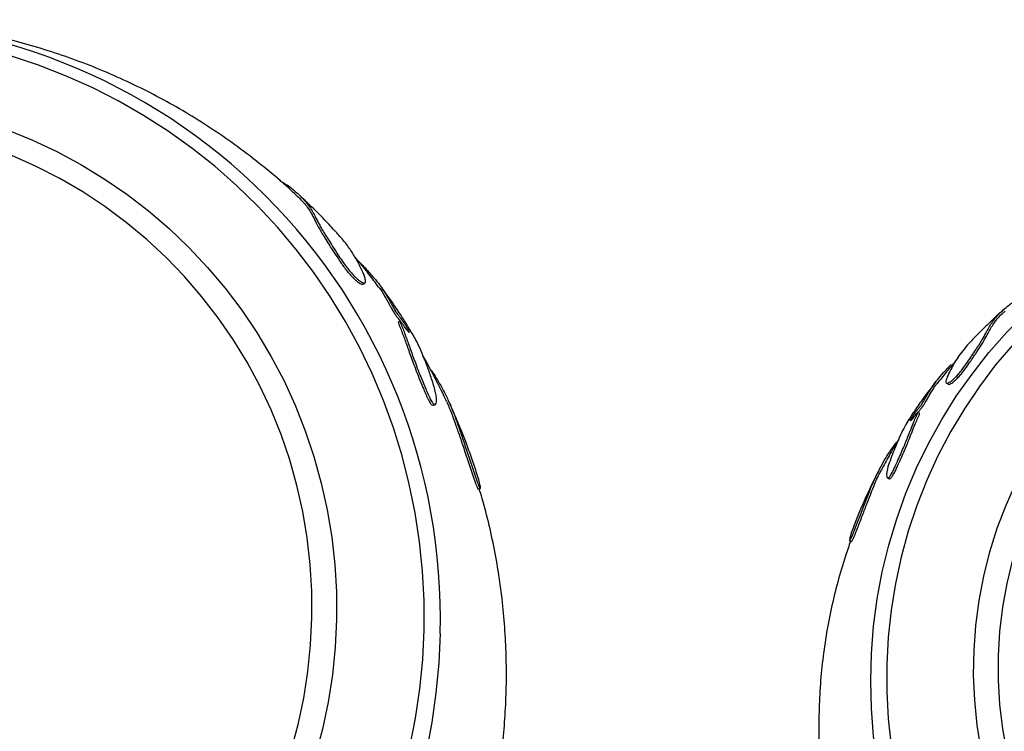
# Model space of a CAD drawing. Units: millimetres. Extents: x 2882 to 11494, y 2307 to 9196.
# Drawn here: x 8963 to 9200, y 6774 to 6945 of the extents above; entities that cross this region are included whole.
import ezdxf

# ---------------------------------------------------------------- set-up
doc = ezdxf.new("R2010")
doc.units = ezdxf.units.MM
doc.header["$LTSCALE"] = 50
doc.linetypes.add('SLD-Continua', pattern=[0])

msp = doc.modelspace()

# ---------------------------------------------------------------- linework, layer by layer
at = {"color": 7, "linetype": 'SLD-Continua', "lineweight": 25, "flags": 128}
for points in [[(9060.35, 6798.42), (9060.34, 6805.51), (9059.97, 6812.58), (9059.26, 6819.61), (9058.2, 6826.59), (9056.8, 6833.51), (9055.06, 6840.34), (9052.98, 6847.06), (9050.58, 6853.68), (9047.85, 6860.15), (9044.8, 6866.48), (9041.44, 6872.65), (9037.78, 6878.64), (9033.83, 6884.43), (9029.59, 6890.02), (9025.08, 6895.38), (9020.31, 6900.52), (9015.29, 6905.4), (9010.02, 6910.03), (9004.53, 6914.39), (8998.83, 6918.47), (8992.93, 6922.26), (8986.84, 6925.75), (8980.58, 6928.94), (8974.17, 6931.81), (8967.61, 6934.36), (8960.94, 6936.59), (8954.15, 6938.48), (8947.27, 6940.03), (8940.32, 6941.24), (8933.3, 6942.11), (8926.25, 6942.63), (8919.17, 6942.8), (8912.08, 6942.63), (8905.01, 6942.11), (8897.96, 6941.24), (8890.95, 6940.03), (8884, 6938.48), (8877.13, 6936.59), (8870.36, 6934.36), (8863.69, 6931.81), (8857.15, 6928.94), (8850.76, 6925.75), (8844.51, 6922.26), (8838.45, 6918.47), (8832.56, 6914.39), (8826.88, 6910.03), (8821.42, 6905.4), (8816.18, 6900.52), (8811.18, 6895.38), (8806.44, 6890.02), (8801.96, 6884.43), (8797.75, 6878.64), (8793.83, 6872.65), (8790.2, 6866.48), (8786.88, 6860.15), (8783.87, 6853.68), (8781.17, 6847.06), (8778.8, 6840.34), (8776.76, 6833.51), (8775.06, 6826.59), (8773.7, 6819.61), (8772.67, 6812.58), (8772, 6805.51), (8771.67, 6798.42), (8771.69, 6791.34), (8772.05, 6784.27), (8772.77, 6777.24), (8773.83, 6770.26), (8775.23, 6763.34), (8776.97, 6756.51), (8779.04, 6749.79), (8781.45, 6743.17), (8784.18, 6736.7), (8787.22, 6730.37), (8790.58, 6724.2), (8794.24, 6718.21), (8798.19, 6712.42), (8802.43, 6706.83), (8806.94, 6701.47), (8811.71, 6696.33), (8816.74, 6691.45), (8822, 6686.82), (8827.49, 6682.46), (8833.19, 6678.38), (8839.09, 6674.59), (8845.18, 6671.1), (8851.44, 6667.91), (8857.86, 6665.04), (8864.41, 6662.49), (8871.09, 6660.26), (8877.87, 6658.37), (8884.75, 6656.82), (8891.71, 6655.61), (8898.72, 6654.74), (8905.77, 6654.22), (8912.85, 6654.05), (8919.94, 6654.22), (8927.02, 6654.74), (8934.07, 6655.61), (8941.07, 6656.82), (8948.02, 6658.37), (8954.89, 6660.26), (8961.66, 6662.49), (8968.33, 6665.04), (8974.87, 6667.91), (8981.27, 6671.1), (8987.51, 6674.59), (8993.58, 6678.38), (8999.46, 6682.46), (9005.14, 6686.82), (9010.61, 6691.45), (9015.84, 6696.33), (9020.84, 6701.47), (9025.59, 6706.83), (9030.07, 6712.42), (9034.27, 6718.21), (9038.19, 6724.2), (9041.82, 6730.37), (9045.14, 6736.7), (9048.16, 6743.17), (9050.85, 6749.79), (9053.22, 6756.51), (9055.26, 6763.34), (9056.96, 6770.26), (9058.33, 6777.24), (9059.35, 6784.27), (9060.03, 6791.34), (9060.35, 6798.42)], [(9039.29, 6800.93), (9038.97, 6794.29), (9038.3, 6787.67), (9037.28, 6781.09), (9035.91, 6774.56), (9034.21, 6768.1), (9032.17, 6761.74), (9029.8, 6755.48), (9027.1, 6749.36), (9024.09, 6743.37), (9020.77, 6737.55), (9017.15, 6731.9), (9013.24, 6726.45), (9009.06, 6721.2), (9004.6, 6716.17), (8999.9, 6711.39), (8994.95, 6706.85), (8989.77, 6702.57), (8984.39, 6698.57), (8978.8, 6694.85), (8973.04, 6691.43), (8967.1, 6688.31), (8961.02, 6685.51), (8954.81, 6683.03), (8948.48, 6680.87), (8942.05, 6679.06), (8935.55, 6677.58), (8928.98, 6676.44), (8922.37, 6675.66), (8915.73, 6675.22), (8909.09, 6675.13), (8902.46, 6675.39), (8895.86, 6676.01), (8889.31, 6676.97), (8882.83, 6678.27), (8876.43, 6679.92), (8870.14, 6681.91), (8863.97, 6684.23), (8857.93, 6686.87), (8852.05, 6689.83), (8846.34, 6693.1), (8840.82, 6696.67), (8835.5, 6700.53), (8830.4, 6704.67), (8825.53, 6709.08), (8820.91, 6713.75), (8816.54, 6718.66), (8812.45, 6723.8), (8808.63, 6729.15), (8805.11, 6734.7), (8801.89, 6740.44), (8798.98, 6746.35), (8796.39, 6752.4), (8794.13, 6758.6), (8792.2, 6764.91), (8790.6, 6771.32), (8789.35, 6777.82), (8788.45, 6784.37), (8787.9, 6790.98), (8787.69, 6797.61), (8787.84, 6804.26), (8788.33, 6810.89), (8789.18, 6817.49), (8790.37, 6824.05), (8791.9, 6830.55), (8793.77, 6836.96), (8795.98, 6843.27), (8798.52, 6849.46), (8801.37, 6855.52), (8804.54, 6861.43), (8808.01, 6867.17), (8811.77, 6872.72), (8815.82, 6878.07), (8820.14, 6883.21), (8824.72, 6888.12), (8829.55, 6892.78), (8834.62, 6897.19), (8839.9, 6901.34), (8845.39, 6905.2), (8851.06, 6908.77), (8856.91, 6912.04), (8862.92, 6915), (8869.07, 6917.64), (8875.35, 6919.96), (8881.73, 6921.94), (8888.2, 6923.59), (8894.74, 6924.9), (8901.33, 6925.86), (8907.95, 6926.47), (8914.6, 6926.74), (8921.23, 6926.65), (8927.85, 6926.21), (8934.43, 6925.42), (8940.94, 6924.29), (8947.39, 6922.81), (8953.73, 6920.99), (8959.97, 6918.84), (8966.07, 6916.36), (8972.03, 6913.56), (8977.83, 6910.44), (8983.45, 6907.02), (8988.87, 6903.3), (8994.08, 6899.3), (8999.07, 6895.02), (9003.82, 6890.48), (9008.31, 6885.69), (9012.55, 6880.67), (9016.5, 6875.42), (9020.17, 6869.97), (9023.54, 6864.32), (9026.61, 6858.5), (9029.36, 6852.51), (9031.79, 6846.38), (9033.88, 6840.13), (9035.65, 6833.76), (9037.07, 6827.31), (9038.15, 6820.78), (9038.88, 6814.2), (9039.26, 6807.57), (9039.29, 6800.93)], [(9033.39, 6801.31), (9033.36, 6807.76), (9032.98, 6814.2), (9032.26, 6820.6), (9031.19, 6826.95), (9029.78, 6833.22), (9028.04, 6839.4), (9025.96, 6845.47), (9023.56, 6851.41), (9020.84, 6857.21), (9017.81, 6862.85), (9014.48, 6868.3), (9010.85, 6873.57), (9006.95, 6878.63), (9002.77, 6883.46), (8998.34, 6888.06), (8993.66, 6892.41), (8988.74, 6896.49), (8983.61, 6900.3), (8978.28, 6903.83), (8972.76, 6907.06), (8967.06, 6909.98), (8961.21, 6912.59), (8955.23, 6914.88), (8949.12, 6916.85), (8942.9, 6918.48), (8936.61, 6919.77), (8930.24, 6920.72), (8923.82, 6921.33), (8917.38, 6921.59), (8910.92, 6921.5), (8904.47, 6921.07), (8898.04, 6920.29), (8891.65, 6919.17), (8885.33, 6917.7), (8879.09, 6915.91), (8872.95, 6913.78), (8866.92, 6911.33), (8861.02, 6908.56), (8855.28, 6905.48), (8849.7, 6902.1), (8844.31, 6898.43), (8839.11, 6894.48), (8834.13, 6890.27), (8829.37, 6885.79), (8824.86, 6881.07), (8820.6, 6876.13), (8816.61, 6870.96), (8812.89, 6865.6), (8809.47, 6860.05), (8806.34, 6854.33), (8803.52, 6848.46), (8801.02, 6842.45), (8798.84, 6836.32), (8796.99, 6830.09), (8795.48, 6823.78), (8794.3, 6817.41), (8793.47, 6810.99), (8792.98, 6804.54), (8792.84, 6798.08), (8793.05, 6791.63), (8793.6, 6785.21), (8794.49, 6778.83), (8795.73, 6772.52), (8797.31, 6766.29), (8799.22, 6760.17), (8801.46, 6754.16), (8804.02, 6748.29), (8806.9, 6742.57), (8810.08, 6737.02), (8813.56, 6731.65), (8817.32, 6726.49), (8821.37, 6721.54), (8825.67, 6716.82), (8830.23, 6712.35), (8835.03, 6708.13), (8840.06, 6704.18), (8845.29, 6700.51), (8850.72, 6697.13), (8856.33, 6694.05), (8862.1, 6691.29), (8868.02, 6688.83), (8874.07, 6686.71), (8880.24, 6684.91), (8886.49, 6683.45), (8892.83, 6682.33), (8899.22, 6681.55), (8905.66, 6681.11), (8912.11, 6681.03), (8918.57, 6681.29), (8925.01, 6681.89), (8931.42, 6682.84), (8937.78, 6684.14), (8944.06, 6685.77), (8950.25, 6687.73), (8956.34, 6690.02), (8962.31, 6692.63), (8968.13, 6695.56), (8973.79, 6698.79), (8979.28, 6702.31), (8984.58, 6706.12), (8989.67, 6710.21), (8994.54, 6714.55), (8999.17, 6719.15), (9003.56, 6723.99), (9007.69, 6729.04), (9011.54, 6734.31), (9015.12, 6739.77), (9018.39, 6745.41), (9021.37, 6751.2), (9024.03, 6757.15), (9026.37, 6763.22), (9028.38, 6769.39), (9030.07, 6775.67), (9031.41, 6782.01), (9032.42, 6788.41), (9033.08, 6794.85), (9033.39, 6801.31)], [(9196.14, 6705.88), (9192.08, 6711.22), (9188.3, 6716.75), (9184.81, 6722.47), (9181.63, 6728.36), (9178.76, 6734.4), (9176.2, 6740.58), (9173.97, 6746.87), (9172.08, 6753.27), (9170.52, 6759.75), (9169.31, 6766.3), (9168.44, 6772.89), (9167.91, 6779.52), (9167.74, 6786.15), (9167.91, 6792.78), (9168.44, 6799.38), (9169.31, 6805.93), (9170.53, 6812.43), (9172.09, 6818.84), (9173.99, 6825.15), (9176.22, 6831.35), (9178.77, 6837.42), (9181.65, 6843.33), (9184.83, 6849.08), (9188.32, 6854.65), (9192.1, 6860.01), (9196.16, 6865.17), (9200.5, 6870.1), (9205.09, 6874.78), (9209.92, 6879.22), (9214.99, 6883.38), (9220.28, 6887.27), (9225.77, 6890.87), (9231.45, 6894.18), (9237.31, 6897.17), (9243.32, 6899.85), (9249.47, 6902.21), (9255.74, 6904.23), (9262.11, 6905.92), (9268.58, 6907.27), (9275.11, 6908.27), (9281.7, 6908.93), (9288.13, 6909.24)], [(9294.45, 6661.32), (9300.99, 6661.35), (9307.51, 6661.73), (9314, 6662.46), (9320.43, 6663.53), (9326.79, 6664.94), (9333.05, 6666.69), (9339.21, 6668.78), (9345.24, 6671.19), (9351.12, 6673.92), (9356.85, 6676.96), (9362.39, 6680.31), (9367.75, 6683.96), (9372.89, 6687.88), (9377.82, 6692.08), (9382.51, 6696.55), (9386.95, 6701.26), (9391.12, 6706.2), (9395.02, 6711.37), (9398.64, 6716.74), (9401.96, 6722.3), (9404.98, 6728.04), (9407.69, 6733.94), (9410.07, 6739.98), (9412.12, 6746.15), (9413.84, 6752.42), (9415.23, 6758.78), (9416.27, 6765.22), (9416.96, 6771.71), (9417.31, 6778.24), (9417.31, 6784.78), (9416.96, 6791.32), (9416.27, 6797.84), (9415.23, 6804.32), (9413.84, 6810.74), (9412.12, 6817.09), (9410.07, 6823.35), (9407.69, 6829.49), (9404.98, 6835.51), (9401.96, 6841.38), (9398.64, 6847.09), (9395.02, 6852.62), (9391.12, 6857.96), (9386.95, 6863.09), (9382.51, 6867.99), (9377.82, 6872.66), (9372.89, 6877.07), (9367.75, 6881.22), (9362.39, 6885.1), (9356.85, 6888.69), (9351.12, 6891.99), (9345.24, 6894.98), (9339.21, 6897.65), (9333.05, 6900.01), (9326.79, 6902.03), (9320.43, 6903.73), (9314, 6905.08), (9307.51, 6906.09), (9300.99, 6906.75), (9294.45, 6907.07), (9287.91, 6907.04), (9281.39, 6906.66), (9274.9, 6905.93), (9268.47, 6904.86), (9262.11, 6903.45), (9255.85, 6901.7), (9249.69, 6899.61), (9243.66, 6897.2), (9237.78, 6894.47), (9232.06, 6891.42), (9226.51, 6888.08), (9221.15, 6884.43), (9216.01, 6880.51), (9211.08, 6876.31), (9206.39, 6871.84), (9201.96, 6867.13), (9197.78, 6862.19), (9193.88, 6857.02), (9190.26, 6851.65), (9186.94, 6846.09), (9183.92, 6840.35), (9181.22, 6834.45), (9178.83, 6828.41), (9176.78, 6822.24), (9175.06, 6815.97), (9173.67, 6809.61), (9172.63, 6803.17), (9171.94, 6796.68), (9171.59, 6790.15), (9171.59, 6783.61), (9171.94, 6777.07), (9172.63, 6770.55), (9173.67, 6764.07), (9175.06, 6757.65), (9176.78, 6751.3), (9178.83, 6745.04), (9181.22, 6738.9), (9183.92, 6732.88), (9186.94, 6727.01), (9190.26, 6721.3), (9193.88, 6715.77), (9197.78, 6710.43), (9201.96, 6705.3), (9206.39, 6700.4), (9211.08, 6695.73), (9216.01, 6691.32), (9221.15, 6687.16), (9226.51, 6683.29), (9232.06, 6679.7), (9237.78, 6676.4), (9243.66, 6673.41), (9249.69, 6670.74), (9255.85, 6668.38), (9262.11, 6666.36), (9268.47, 6664.66), (9274.9, 6663.31), (9281.39, 6662.3), (9287.91, 6661.64), (9294.45, 6661.32)], [(9297, 6682.26), (9290.98, 6682.56), (9284.98, 6683.22), (9279.02, 6684.21), (9273.11, 6685.55), (9267.29, 6687.22), (9261.57, 6689.22), (9255.96, 6691.55), (9250.49, 6694.19), (9245.18, 6697.14), (9240.04, 6700.39), (9235.08, 6703.92), (9230.34, 6707.73), (9225.81, 6711.81), (9221.52, 6716.13), (9217.48, 6720.68), (9213.71, 6725.46), (9210.21, 6730.44), (9207, 6735.6), (9204.09, 6740.94), (9201.48, 6746.43), (9199.2, 6752.05), (9197.24, 6757.79), (9195.61, 6763.62), (9194.32, 6769.53), (9193.37, 6775.5), (9192.76, 6781.5), (9192.5, 6787.52), (9192.59, 6793.54), (9193.02, 6799.54), (9193.8, 6805.49), (9194.92, 6811.39), (9196.38, 6817.2), (9198.18, 6822.91), (9200.3, 6828.49), (9202.75, 6833.95), (9205.5, 6839.24), (9208.57, 6844.36), (9211.92, 6849.29), (9215.56, 6854.01), (9219.47, 6858.5), (9223.63, 6862.76), (9228.04, 6866.77), (9232.68, 6870.5), (9237.54, 6873.97), (9242.59, 6877.14), (9247.82, 6880.01), (9253.21, 6882.57), (9258.75, 6884.81), (9264.42, 6886.73), (9270.19, 6888.32), (9276.06, 6889.57), (9281.99, 6890.47), (9287.97, 6891.03), (9293.99, 6891.25), (9300.01, 6891.12), (9306.02, 6890.64), (9312.01, 6889.81), (9317.94, 6888.65), (9323.8, 6887.14), (9329.58, 6885.31), (9335.25, 6883.14), (9340.79, 6880.65), (9346.18, 6877.86), (9351.41, 6874.76), (9356.46, 6871.36), (9361.31, 6867.69), (9365.95, 6863.75), (9370.36, 6859.55), (9374.53, 6855.11), (9378.44, 6850.44), (9382.08, 6845.56), (9385.43, 6840.49), (9388.49, 6835.23), (9391.25, 6829.82), (9393.7, 6824.26), (9395.82, 6818.58), (9397.61, 6812.79), (9399.07, 6806.92), (9400.2, 6800.98), (9400.98, 6794.99), (9401.41, 6788.97), (9401.5, 6782.95), (9401.24, 6776.94), (9400.63, 6770.96), (9399.68, 6765.04), (9398.39, 6759.18), (9396.76, 6753.42), (9394.8, 6747.77), (9392.51, 6742.25), (9389.91, 6736.87), (9387, 6731.66), (9383.79, 6726.64), (9380.29, 6721.81), (9376.52, 6717.2), (9372.48, 6712.82), (9368.19, 6708.69), (9363.66, 6704.82), (9358.91, 6701.21), (9353.96, 6697.9), (9348.82, 6694.87), (9343.5, 6692.16), (9338.03, 6689.75), (9332.43, 6687.67), (9326.7, 6685.92), (9320.88, 6684.5), (9314.98, 6683.42), (9309.02, 6682.69), (9303.02, 6682.3), (9297, 6682.26)], [(9297.38, 6688.09), (9303.25, 6688.14), (9309.1, 6688.53), (9314.9, 6689.27), (9320.65, 6690.36), (9326.31, 6691.78), (9331.87, 6693.54), (9337.31, 6695.62), (9342.61, 6698.03), (9347.75, 6700.75), (9352.72, 6703.78), (9357.49, 6707.09), (9362.05, 6710.69), (9366.38, 6714.56), (9370.47, 6718.68), (9374.3, 6723.04), (9377.86, 6727.63), (9381.14, 6732.43), (9384.13, 6737.42), (9386.81, 6742.58), (9389.17, 6747.9), (9391.22, 6753.35), (9392.93, 6758.93), (9394.31, 6764.61), (9395.35, 6770.36), (9396.04, 6776.17), (9396.39, 6782.02), (9396.39, 6787.89), (9396.04, 6793.76), (9395.35, 6799.6), (9394.31, 6805.4), (9392.93, 6811.14), (9391.22, 6816.79), (9389.17, 6822.33), (9386.81, 6827.76), (9384.13, 6833.04), (9381.14, 6838.16), (9377.86, 6843.1), (9374.3, 6847.84), (9370.47, 6852.37), (9366.38, 6856.67), (9362.05, 6860.73), (9357.49, 6864.52), (9352.72, 6868.05), (9347.75, 6871.29), (9342.61, 6874.24), (9337.31, 6876.88), (9331.87, 6879.2), (9326.31, 6881.2), (9320.65, 6882.88), (9314.9, 6884.21), (9309.1, 6885.2), (9303.25, 6885.85), (9297.38, 6886.16), (9291.51, 6886.11), (9285.67, 6885.72), (9279.86, 6884.98), (9274.11, 6883.89), (9268.45, 6882.47), (9262.89, 6880.71), (9257.45, 6878.63), (9252.15, 6876.22), (9247.01, 6873.5), (9242.04, 6870.47), (9237.27, 6867.16), (9232.72, 6863.56), (9228.38, 6859.69), (9224.3, 6855.57), (9220.46, 6851.21), (9216.9, 6846.62), (9213.62, 6841.82), (9210.64, 6836.83), (9207.95, 6831.67), (9205.59, 6826.35), (9203.54, 6820.9), (9201.83, 6815.32), (9200.45, 6809.64), (9199.41, 6803.89), (9198.72, 6798.08), (9198.37, 6792.23), (9198.37, 6786.36), (9198.72, 6780.49), (9199.41, 6774.65), (9200.45, 6768.85), (9201.83, 6763.11), (9203.54, 6757.46), (9205.59, 6751.92), (9207.95, 6746.49), (9210.64, 6741.21), (9213.62, 6736.09), (9216.9, 6731.15), (9220.46, 6726.41), (9224.3, 6721.88), (9228.38, 6717.58), (9232.72, 6713.52), (9237.27, 6709.73), (9242.04, 6706.2), (9247.01, 6702.96), (9252.15, 6700.01), (9257.45, 6697.37), (9262.89, 6695.05), (9268.45, 6693.05), (9274.11, 6691.37), (9279.86, 6690.04), (9285.67, 6689.05), (9291.51, 6688.4), (9297.38, 6688.09)], [(9045.74, 6881.67), (9045.94, 6881.82), (9046.14, 6881.97)], [(9054.58, 6872.74), (9054.37, 6872.61), (9054.16, 6872.47)], [(9185.93, 6857.85), (9186.12, 6857.7), (9186.32, 6857.55)], [(9062.62, 6852.5), (9062.84, 6852.6), (9063.07, 6852.7)], [(9179.49, 6850.57), (9179.28, 6850.71), (9179.08, 6850.84)], [(9163.65, 6823.35), (9163.15, 6822), (9162.69, 6820.48), (9162.63, 6819.9), (9162.73, 6819.92), (9162.99, 6820.36), (9163.19, 6820.81), (9163.45, 6821.42), (9164.01, 6822.86), (9164.6, 6824.37), (9165.18, 6825.88), (9166.27, 6828.71), (9167.2, 6831.11), (9167.96, 6833.02), (9169.35, 6836.16), (9171.01, 6839.23), (9171.01, 6839.23)], [(9171.75, 6835.05), (9171.97, 6834.94), (9172.19, 6834.83)], [(9073.4, 6832.34), (9073.64, 6832.41), (9073.88, 6832.49)], [(9162.65, 6819.87), (9162.88, 6819.79), (9163.12, 6819.71)], [(9064.23, 6797.61), (9063.9, 6790.43), (9063.22, 6783.27), (9062.19, 6776.14), (9060.82, 6769.06), (9059.1, 6762.06), (9057.05, 6755.13), (9054.67, 6748.31), (9051.96, 6741.6), (9048.92, 6735.03), (9045.58, 6728.6), (9041.93, 6722.34), (9037.98, 6716.26), (9033.75, 6710.37), (9029.23, 6704.68), (9024.46, 6699.22), (9019.42, 6693.99), (9014.15, 6689.01), (9008.64, 6684.28), (9002.91, 6679.82), (8996.98, 6675.65), (8990.86, 6671.76), (8984.57, 6668.17), (8978.11, 6664.88), (8971.51, 6661.92), (8964.78, 6659.27), (8957.93, 6656.95), (8950.99, 6654.97), (8943.97, 6653.32), (8936.88, 6652.01), (8929.74, 6651.06), (8922.58, 6650.44), (8915.4, 6650.18), (8908.22, 6650.27), (8901.07, 6650.71), (8893.95, 6651.49), (8886.88, 6652.62), (8879.89, 6654.1), (8872.98, 6655.92), (8866.18, 6658.07), (8859.5, 6660.55), (8852.96, 6663.36), (8846.56, 6666.49), (8840.33, 6669.92), (8834.29, 6673.66), (8828.44, 6677.7), (8822.8, 6682.02), (8817.38, 6686.61), (8812.2, 6691.47), (8807.27, 6696.58), (8802.59, 6701.92), (8798.19, 6707.5), (8794.07, 6713.29), (8790.24, 6719.28), (8786.71, 6725.45), (8783.49, 6731.8), (8780.58, 6738.3), (8778, 6744.94), (8775.75, 6751.71), (8773.83, 6758.58), (8772.25, 6765.55), (8771.02, 6772.6), (8770.13, 6779.7), (8769.59, 6786.85), (8769.39, 6794.02), (8769.47, 6799.02)]]:
    msp.add_lwpolyline(points, dxfattribs=at)
at = {"color": 7, "linetype": 'SLD-Continua', "lineweight": 25}
msp.add_arc((8920.54, 6801.32), 143.74, 358.522, 91.5249, dxfattribs=at)
for points, knots in [([(9029.87, 6902.81), (9029.41, 6903.25), (9027.26, 6905.31), (9023.19, 6908.76), (9017.69, 6913.15), (9011.97, 6917.27), (9006.08, 6921.15), (9000.01, 6924.76), (8993.78, 6928.1), (8987.39, 6931.17), (8980.87, 6933.95), (8974.23, 6936.44), (8967.47, 6938.64), (8960.6, 6940.53), (8953.65, 6942.11), (8946.61, 6943.39), (8939.51, 6944.35), (8932.36, 6944.98), (8925.16, 6945.29), (8917.94, 6945.27), (8910.7, 6944.92), (8903.46, 6944.23), (8896.23, 6943.19), (8889.46, 6941.92), (8885.13, 6940.85), (8883.17, 6940.37)], [0, 0, 0, 0, 0.011974, 0.05621, 0.100513, 0.144887, 0.189334, 0.233857, 0.278462, 0.323154, 0.367937, 0.412817, 0.457803, 0.5029, 0.548116, 0.59346, 0.63894, 0.684563, 0.730337, 0.776268, 0.822359, 0.868614, 0.915039, 0.961641, 1, 1, 1, 1]), ([(9025.63, 6906.6), (9026, 6906.39), (9027.74, 6905.37), (9030.01, 6903.49), (9032.3, 6901.13), (9033.55, 6899.13), (9034.54, 6897.2), (9035.44, 6895.43), (9036.76, 6893.25), (9038.07, 6891.18), (9039.08, 6889.6), (9040.11, 6888.03), (9041.06, 6886.66), (9042, 6885.38), (9042.89, 6884.29), (9043.69, 6883.44), (9044.35, 6882.85), (9045.09, 6882.27), (9045.79, 6881.87), (9046.23, 6881.92), (9046.32, 6882.41), (9046.06, 6883.57), (9045.11, 6885.67), (9043.86, 6888.04), (9042.45, 6890.27), (9040.85, 6892.3), (9039.62, 6893.72), (9039.02, 6894.37), (9038.84, 6894.56)], [0, 0, 0, 0, 0.0269407, 0.1259731, 0.2246316, 0.3233395, 0.3727388, 0.4219788, 0.4712528, 0.4958194, 0.5204823, 0.5390744, 0.5576809, 0.570135, 0.5825042, 0.5948799, 0.6072966, 0.6196791, 0.6444055, 0.669112, 0.6937211, 0.7183859, 0.7800089, 0.8415722, 0.9031554, 0.9648787, 0.9895593, 1, 1, 1, 1]), ([(9029.87, 6902.81), (9030.56, 6902.13), (9032.06, 6900.66), (9033.19, 6898.78), (9034.18, 6896.86), (9035.08, 6895.09), (9036.39, 6892.92), (9037.69, 6890.85), (9038.79, 6889.14), (9039.84, 6887.56), (9040.81, 6886.17), (9041.61, 6885.07), (9042.49, 6883.99), (9043.3, 6883.14), (9043.95, 6882.55), (9044.69, 6881.98), (9045.38, 6881.57), (9045.61, 6881.66), (9045.72, 6881.7)], [0, 0, 0, 0, 0.1616481, 0.3490884, 0.4429004, 0.5364041, 0.6299475, 0.6765743, 0.7233761, 0.7703336, 0.7939487, 0.8175719, 0.8410396, 0.8645345, 0.8881187, 0.911643, 0.9586228, 1, 1, 1, 1]), ([(9038.82, 6894.54), (9038.39, 6895.02), (9036.62, 6897), (9033.75, 6899.88), (9031.25, 6902.23), (9030.22, 6903.2)], [0, 0, 0, 0, 0.156357, 0.653801, 1, 1, 1, 1]), ([(9049.61, 6880.66), (9048.91, 6881.63), (9047.02, 6884.25), (9044.95, 6886.73), (9043.65, 6888.3)], [0, 0, 0, 0, 0.368365, 1, 1, 1, 1]), ([(9044.36, 6887.42), (9044.58, 6887.2), (9045.59, 6886.18), (9047.32, 6884.28), (9049.16, 6882.13), (9050.2, 6880.8), (9050.76, 6879.91), (9051.57, 6878.54), (9052.27, 6877.3), (9052.71, 6876.5), (9053.06, 6875.85), (9053.38, 6875.28), (9053.55, 6875.02), (9053.64, 6874.87), (9053.73, 6874.74), (9053.9, 6874.5), (9054.1, 6874.24), (9054.42, 6873.84), (9054.84, 6873.28), (9055.34, 6872.58), (9055.74, 6871.97), (9055.98, 6871.6), (9056.16, 6871.31), (9056.31, 6871.05), (9056.47, 6870.75), (9056.67, 6870.35), (9056.79, 6870.02), (9056.73, 6869.97), (9056.51, 6870.22), (9056.18, 6870.65), (9055.73, 6871.29), (9055.21, 6872.02), (9054.87, 6872.49), (9054.69, 6872.69), (9054.6, 6872.77), (9054.56, 6872.73), (9054.61, 6872.52), (9054.84, 6871.9), (9055.48, 6870.36), (9056.28, 6868.19), (9057.16, 6865.7), (9058, 6863.41), (9058.71, 6861.49), (9059.55, 6859.36), (9060.34, 6857.42), (9061.01, 6855.83), (9061.47, 6854.8), (9061.85, 6853.99), (9062.16, 6853.43), (9062.43, 6853.03), (9062.71, 6852.73), (9062.96, 6852.63), (9063.21, 6852.77), (9063.36, 6853.26), (9063.37, 6854.1), (9063.17, 6855.59), (9062.45, 6858.09), (9061.41, 6861.1), (9060.08, 6864.63), (9058.62, 6867.99), (9057.22, 6870.23), (9056.65, 6871.14)], [0, 0, 0, 0, 0.011742, 0.054363, 0.097009, 0.139382, 0.181814, 0.223841, 0.237938, 0.252083, 0.266227, 0.27153, 0.272863, 0.274196, 0.275532, 0.276866, 0.282146, 0.287442, 0.298022, 0.308613, 0.313915, 0.316571, 0.319226, 0.321889, 0.324552, 0.329848, 0.340374, 0.350883, 0.356167, 0.361453, 0.372004, 0.379949, 0.387849, 0.390481, 0.393128, 0.3984, 0.403655, 0.414148, 0.435068, 0.476875, 0.518452, 0.539318, 0.560515, 0.581812, 0.603192, 0.613918, 0.624604, 0.629979, 0.635332, 0.640689, 0.646036, 0.656692, 0.66736, 0.688474, 0.709672, 0.730731, 0.772895, 0.815262, 0.857576, 0.942374, 1, 1, 1, 1]), ([(9049.64, 6880.68), (9049.66, 6880.65), (9050.06, 6880.14), (9050.32, 6879.66), (9051.16, 6878.25), (9051.85, 6877.02), (9052.3, 6876.22), (9052.64, 6875.57), (9052.96, 6875.01), (9053.13, 6874.74), (9053.22, 6874.6), (9053.32, 6874.46), (9053.48, 6874.23), (9053.68, 6873.97), (9054, 6873.56), (9054.27, 6873.22), (9054.51, 6872.88), (9054.54, 6872.83)], [0, 0, 0, 0, 0.019872, 0.279036, 0.535699, 0.621788, 0.708158, 0.794518, 0.826886, 0.835023, 0.843159, 0.851313, 0.859455, 0.891702, 0.924054, 0.98868, 1, 1, 1, 1]), ([(9056.67, 6871.15), (9056.13, 6872.03), (9054.63, 6874.48), (9052.4, 6877.75), (9050.66, 6880.1), (9050.02, 6880.96)], [0, 0, 0, 0, 0.260414, 0.728829, 1, 1, 1, 1]), ([(9193.6, 6869.72), (9193.23, 6869.35), (9192.39, 6868.49), (9191.15, 6867.14), (9189.84, 6865.6), (9188.65, 6863.95), (9187.67, 6862.37), (9186.75, 6860.66), (9186.05, 6859.16), (9185.79, 6858.24), (9185.85, 6857.8), (9186.25, 6857.77), (9186.89, 6858.15), (9187.58, 6858.69), (9188.11, 6859.2), (9188.61, 6859.73), (9189.12, 6860.33), (9189.99, 6861.43), (9191.03, 6862.9), (9192.43, 6864.95), (9193.9, 6867.19), (9195.08, 6869.16), (9195.78, 6870.53), (9196.48, 6871.74), (9197.43, 6873.19), (9198.96, 6874.95), (9201.26, 6876.84), (9203.24, 6878.22), (9204.27, 6878.81), (9204.62, 6879.01)], [0, 0, 0, 0, 0.019239, 0.043663, 0.092147, 0.140806, 0.189404, 0.237989, 0.286573, 0.311056, 0.335607, 0.36017, 0.38459, 0.396972, 0.409313, 0.415505, 0.421721, 0.434089, 0.458693, 0.483328, 0.532141, 0.580975, 0.629327, 0.677736, 0.726193, 0.822518, 0.91818, 0.972829, 1, 1, 1, 1]), ([(9186.34, 6857.57), (9186.44, 6857.53), (9186.65, 6857.46), (9187.29, 6857.85), (9187.97, 6858.39), (9188.5, 6858.89), (9188.99, 6859.42), (9189.5, 6860.02), (9190.37, 6861.11), (9191.61, 6862.86), (9192.95, 6864.86), (9194.37, 6867.02), (9195.44, 6868.82), (9196.14, 6870.17), (9196.82, 6871.38), (9197.79, 6872.83), (9198.74, 6874.04), (9199.86, 6874.95), (9200.07, 6875.12)], [0, 0, 0, 0, 0.043661, 0.091838, 0.116262, 0.140594, 0.152796, 0.165039, 0.189393, 0.237843, 0.310431, 0.382568, 0.47883, 0.574165, 0.669612, 0.76515, 0.955038, 1, 1, 1, 1]), ([(9199.68, 6875.48), (9199.46, 6875.29), (9198.1, 6874.11), (9196.07, 6872.19), (9194.31, 6870.42), (9193.61, 6869.72)], [0, 0, 0, 0, 0.104034, 0.645433, 1, 1, 1, 1]), ([(9054.17, 6872.46), (9054.17, 6872.45), (9054.14, 6872.45), (9054.19, 6872.24), (9054.41, 6871.65), (9055.06, 6870.1), (9055.85, 6867.94), (9056.73, 6865.46), (9057.56, 6863.17), (9058.28, 6861.26), (9059.11, 6859.13), (9059.9, 6857.21), (9060.57, 6855.62), (9061.02, 6854.59), (9061.41, 6853.78), (9061.71, 6853.23), (9061.98, 6852.83), (9062.26, 6852.53), (9062.47, 6852.43), (9062.57, 6852.5), (9062.61, 6852.52)], [0, 0, 0, 0, 0.00734, 0.027052, 0.066413, 0.144869, 0.301653, 0.457562, 0.535797, 0.615262, 0.695084, 0.775212, 0.815408, 0.855455, 0.875599, 0.89567, 0.915765, 0.935833, 0.975829, 1, 1, 1, 1]), ([(9065.72, 6853.43), (9065.67, 6853.55), (9064.69, 6855.8), (9062.83, 6859.48), (9060.9, 6862.97), (9060.09, 6864.43)], [0, 0, 0, 0, 0.031645, 0.594489, 1, 1, 1, 1]), ([(9062, 6860.94), (9062.07, 6860.85), (9062.88, 6859.82), (9063.65, 6858.47), (9064.36, 6857.23)], [0, 0, 0, 0, 0.082507, 1, 1, 1, 1]), ([(9177.99, 6850.73), (9177.29, 6849.65), (9175.8, 6847.36), (9174.34, 6844.16), (9173.18, 6841.27), (9172.37, 6839.15), (9171.7, 6837.09), (9171.53, 6835.83), (9171.62, 6835.15), (9171.82, 6834.92), (9172.15, 6835.14), (9172.44, 6835.52), (9172.78, 6836.07), (9173.2, 6836.9), (9173.8, 6838.17), (9174.51, 6839.72), (9175.52, 6842.03), (9176.44, 6844.28), (9177.29, 6846.43), (9177.93, 6848.04), (9178.52, 6849.44), (9179.01, 6850.5), (9179.12, 6850.89), (9178.99, 6850.81), (9178.7, 6850.47), (9178.18, 6849.79), (9177.66, 6849.09), (9177.39, 6848.8), (9177.32, 6848.76), (9177.3, 6848.82), (9177.37, 6849.03), (9177.53, 6849.33), (9177.66, 6849.56), (9177.78, 6849.76), (9177.92, 6849.98), (9178.13, 6850.29), (9178.47, 6850.77), (9178.89, 6851.33), (9179.32, 6851.86), (9179.58, 6852.15), (9179.81, 6852.45), (9179.89, 6852.56), (9179.97, 6852.67), (9180.11, 6852.89), (9180.48, 6853.49), (9180.87, 6854.19), (9181.62, 6855.46), (9182.34, 6856.65), (9182.82, 6857.43), (9183.7, 6858.55), (9185.21, 6860.31), (9186.47, 6861.65), (9187.1, 6862.32)], [0, 0, 0, 0, 0.0835266, 0.1765921, 0.2131603, 0.2498343, 0.286387, 0.3233173, 0.3443164, 0.3654949, 0.3760624, 0.3814149, 0.3867637, 0.3974399, 0.4080626, 0.4292996, 0.4504104, 0.4925971, 0.5251152, 0.5577244, 0.5833437, 0.6089136, 0.6194206, 0.624704, 0.6299994, 0.6406468, 0.6565604, 0.6618796, 0.6671688, 0.6724724, 0.6830325, 0.6883446, 0.6910268, 0.6936967, 0.6963759, 0.6990588, 0.7044002, 0.7150466, 0.7257264, 0.7364119, 0.7377464, 0.7390844, 0.7404244, 0.7417656, 0.7470602, 0.7682414, 0.7894003, 0.8312934, 0.8734295, 0.9152808, 0.957566, 1, 1, 1, 1]), ([(9188.1, 6863.02), (9187.75, 6862.64), (9186.23, 6860.95), (9184.84, 6859.15), (9183.76, 6857.77)], [0, 0, 0, 0, 0.227038, 1, 1, 1, 1]), ([(9064.36, 6857.23), (9064.8, 6856.42), (9065.68, 6854.79), (9066.84, 6852.23), (9067.7, 6850.02), (9068.59, 6847.51), (9069.59, 6844.6), (9070.59, 6841.64), (9071.43, 6839.11), (9072.08, 6837.18), (9072.61, 6835.57), (9073.01, 6834.39), (9073.29, 6833.62), (9073.52, 6833.06), (9073.73, 6832.6), (9073.88, 6832.43), (9073.94, 6832.57), (9073.9, 6833.05), (9073.69, 6834.05), (9073.27, 6835.36), (9073.06, 6836)], [0, 0, 0, 0, 0.10205, 0.2040954, 0.3060659, 0.3821525, 0.4596653, 0.5374745, 0.5763664, 0.6155093, 0.6546535, 0.6742941, 0.6938457, 0.7134397, 0.7330579, 0.7721002, 0.8109972, 0.8500249, 0.9273114, 1, 1, 1, 1]), ([(9183.44, 6858.13), (9182.31, 6856.71), (9180.4, 6854.32), (9178.7, 6851.76), (9178.01, 6850.71)], [0, 0, 0, 0, 0.592242, 1, 1, 1, 1]), ([(9179.13, 6850.81), (9179.18, 6850.88), (9179.41, 6851.19), (9179.73, 6851.57), (9179.99, 6851.87), (9180.22, 6852.17), (9180.3, 6852.27), (9180.38, 6852.39), (9180.52, 6852.6), (9180.89, 6853.2), (9181.27, 6853.9), (9182.02, 6855.16), (9182.75, 6856.37), (9183.09, 6856.95), (9183.58, 6857.57), (9183.75, 6857.77)], [0, 0, 0, 0, 0.018409, 0.07673, 0.135083, 0.142367, 0.149668, 0.156978, 0.164293, 0.193181, 0.308797, 0.424302, 0.653028, 0.883107, 1, 1, 1, 1]), ([(9065.71, 6853.43), (9065.93, 6852.97), (9066.54, 6851.66), (9067.24, 6849.83), (9068.13, 6847.33), (9069.13, 6844.42), (9070.12, 6841.47), (9070.96, 6838.95), (9071.6, 6837.02), (9072.13, 6835.42), (9072.54, 6834.24), (9072.81, 6833.48), (9073.04, 6832.92), (9073.25, 6832.47), (9073.37, 6832.3), (9073.39, 6832.36), (9073.39, 6832.36)], [0, 0, 0, 0, 0.089375, 0.251263, 0.372044, 0.495063, 0.618528, 0.680236, 0.742345, 0.804464, 0.835638, 0.86668, 0.897796, 0.928956, 0.99097, 1, 1, 1, 1]), ([(9073.07, 6836), (9072.67, 6837.23), (9071.84, 6839.75), (9070.53, 6843.31), (9069.28, 6846.51), (9068.21, 6849.08), (9067.3, 6851.17), (9066.67, 6852.61), (9066.3, 6853.38), (9066.21, 6853.58)], [0, 0, 0, 0, 0.206421, 0.423233, 0.605091, 0.751996, 0.864071, 0.966335, 1, 1, 1, 1]), ([(9172.22, 6834.9), (9172.26, 6834.84), (9172.34, 6834.74), (9172.6, 6834.93), (9172.88, 6835.3), (9173.22, 6835.85), (9173.64, 6836.68), (9174.24, 6837.95), (9174.94, 6839.49), (9175.95, 6841.78), (9176.87, 6844.03), (9177.71, 6846.17), (9178.36, 6847.78), (9178.92, 6849.14), (9179.47, 6850.28), (9179.48, 6850.5), (9179.48, 6850.56)], [0, 0, 0, 0, 0.042635, 0.082612, 0.102853, 0.123067, 0.163389, 0.203502, 0.2837, 0.363432, 0.522808, 0.645691, 0.768933, 0.86576, 0.962409, 1, 1, 1, 1]), ([(9174.52, 6844.37), (9173.71, 6843.05), (9172.22, 6840.59), (9170.91, 6838.03), (9170.31, 6836.86)], [0, 0, 0, 0, 0.541216, 1, 1, 1, 1]), ([(9171.01, 6839.23), (9171.58, 6840.17), (9172.58, 6841.8), (9173.62, 6843.06), (9174.06, 6843.6)], [0, 0, 0, 0, 0.577997, 1, 1, 1, 1]), ([(9163.13, 6819.74), (9163.15, 6819.73), (9163.19, 6819.71), (9163.38, 6820.01), (9163.65, 6820.61), (9164, 6821.44), (9164.48, 6822.67), (9165.06, 6824.19), (9165.84, 6826.2), (9166.76, 6828.6), (9167.69, 6830.99), (9168.68, 6833.48), (9169.39, 6835.22), (9170.13, 6836.55), (9170.3, 6836.86)], [0, 0, 0, 0, 0.041309, 0.100571, 0.130388, 0.160113, 0.219467, 0.278621, 0.337983, 0.456025, 0.574133, 0.691635, 0.9283, 1, 1, 1, 1]), ([(9169.72, 6836.88), (9169.44, 6836.34), (9168.65, 6834.8), (9167.27, 6831.95), (9165.52, 6828.03), (9164.26, 6825.07), (9163.66, 6823.39), (9163.64, 6823.35)], [0, 0, 0, 0, 0.122127, 0.347394, 0.636948, 0.99093, 1, 1, 1, 1]), ([(9035.28, 6679.16), (9036.91, 6680.83), (9039.21, 6683.19), (9042.46, 6686.83), (9045.18, 6690.02), (9048.31, 6693.94), (9051.47, 6698.19), (9054.63, 6702.77), (9057.72, 6707.64), (9060.72, 6712.77), (9063.57, 6718.13), (9066.25, 6723.69), (9068.74, 6729.45), (9071.03, 6735.39), (9073.08, 6741.48), (9074.9, 6747.72), (9076.47, 6754.08), (9077.77, 6760.55), (9078.8, 6767.11), (9079.56, 6773.76), (9080.03, 6780.46), (9080.2, 6787.21), (9080.09, 6793.99), (9079.67, 6800.79), (9078.96, 6807.58), (9077.95, 6814.36), (9076.62, 6821.1), (9075.2, 6827.13), (9074.09, 6830.87), (9073.63, 6832.41)], [0, 0, 0, 0, 0.042173, 0.059423, 0.088075, 0.117912, 0.150011, 0.183616, 0.218429, 0.254212, 0.290795, 0.328053, 0.365889, 0.404226, 0.443003, 0.482168, 0.521678, 0.561493, 0.601581, 0.641914, 0.682466, 0.723214, 0.764139, 0.805222, 0.84645, 0.887808, 0.929286, 0.970872, 1, 1, 1, 1]), ([(9162.92, 6819.85), (9162.5, 6818.66), (9161.33, 6815.39), (9159.76, 6809.93), (9158.19, 6803.51), (9156.96, 6796.99), (9156.06, 6790.41), (9155.47, 6783.78), (9155.25, 6777.11), (9155.25, 6772.42), (9155.41, 6769.96), (9155.43, 6769.73)], [0, 0, 0, 0, 0.074718, 0.204202, 0.33388, 0.463787, 0.593962, 0.724454, 0.855321, 0.986634, 1, 1, 1, 1])]:
    msp.add_open_spline(points, degree=3, knots=knots, dxfattribs=at)

doc.saveas('drawing.dxf')
